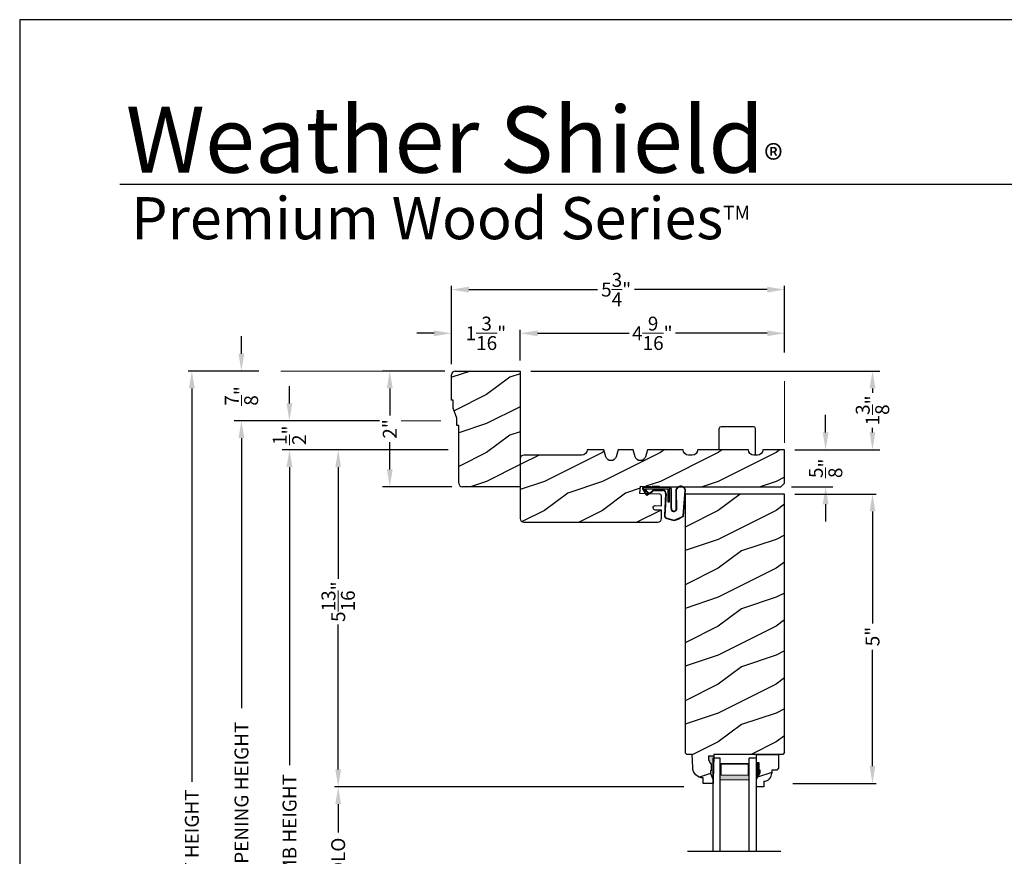
# Model space of a CAD drawing. Extents: x 0 to 102, y 0 to 44.
# Drawn here: x 0 to 17, y 30 to 44 of the extents above; entities that cross this region are included whole.
import ezdxf

# ---------------------------------------------------------------- set-up
doc = ezdxf.new("R2010")
doc.units = 0
doc.header["$LTSCALE"] = 2
doc.header["$MEASUREMENT"] = 0
doc.header["$PDMODE"] = 3
doc.layers.get('0').update_dxf_attribs({"linetype": 'CONTINUOUS'})
doc.layers.get('DEFPOINTS').update_dxf_attribs({"color": 3, "linetype": 'CONTINUOUS'})
doc.layers.add('Dim', color=7, linetype='CONTINUOUS')
doc.styles.add('Arial', font='arial.ttf')
doc.styles.get("Standard").update_dxf_attribs({"font": 'arial.ttf'})
doc.dimstyles.get("Standard").update_dxf_attribs({"dimtxt": 0.24, "dimasz": 0.3, "dimexe": 0.0625, "dimexo": 0.18, "dimgap": 0.09, "dimtad": 0, "dimdec": 4, "dimzin": 0, "dimdsep": 46, "dimlunit": 4, "dimtxsty": 'Standard', "dimcen": 0, "dimadec": 5, "dimazin": 0, "dimtfac": 1, "dimtdec": 4, "dimtofl": 0, "dimtmove": 0, "dimatfit": 3, "dimfxl": 1, "dimtolj": 1, "dimtzin": 0, "dimarcsym": 0})
pattern_1 = [(216.8699, (-253.53958, -45.17883), (2.99999992, 2.00000012), [0.5, -4.5]), (206.5651, (-252.9396, -45.47883), (-0.99999916, -1.0000013), [1.118034, -1.118034]), (198.4349, (-252.93958, -45.97883), (-2.00000043, -0.9999984), [0.632456, -2.529822])]

# ---------------------------------------------------------------- blocks, each defined once
blk = doc.blocks.new('*D744')
at = {"layer": 'DEFPOINTS', "color": 0, "transparency": 16777216}
for p in [(13.206, 35.805), (13.166, 30.806), (14.724, 30.806)]:
    blk.add_point(p, dxfattribs=at)
at = {"layer": 'Dim', "color": 0, "lineweight": -2, "transparency": 16777216}
for p, q in [((13.386, 35.805), (14.787, 35.805)), ((13.346, 30.806), (14.787, 30.806))]:
    blk.add_line(p, q, dxfattribs=at)
at = {"layer": 'Dim', "color": 0, "transparency": 16777216}
for p, q in [((14.724, 35.505), (14.724, 33.572)), ((14.724, 31.106), (14.724, 33.116))]:
    blk.add_line(p, q, dxfattribs=at)
for points in [[(14.674, 35.505), (14.774, 35.505), (14.724, 35.805)], [(14.674, 31.106), (14.774, 31.106), (14.724, 30.806)]]:
    blk.add_solid(points, dxfattribs=at)
at = {"layer": 'Dim', "color": 0, "lineweight": 18, "transparency": 16777216, "insert": (14.724, 33.344), "char_height": 0.24, "attachment_point": 5, "rotation": 90}
blk.add_mtext('\\A1;5"', dxfattribs=at)
blk = doc.blocks.new('*D745')
at = {"layer": 'DEFPOINTS', "color": 0, "transparency": 16777216}
for p in [(13.206, 36.571), (13.143, 35.93), (13.915, 35.93)]:
    blk.add_point(p, dxfattribs=at)
at = {"layer": 'Dim', "color": 0, "transparency": 16777216}
for p, q in [((13.915, 36.871), (13.915, 37.171)), ((13.915, 35.63), (13.915, 35.33))]:
    blk.add_line(p, q, dxfattribs=at)
at = {"layer": 'Dim', "color": 0, "lineweight": -2, "transparency": 16777216}
for p, q in [((13.386, 36.571), (14.04, 36.571)), ((13.323, 35.93), (14.04, 35.93))]:
    blk.add_line(p, q, dxfattribs=at)
at = {"layer": 'Dim', "color": 0, "transparency": 16777216}
for points in [[(13.865, 36.871), (13.965, 36.871), (13.915, 36.571)], [(13.865, 35.63), (13.965, 35.63), (13.915, 35.93)]]:
    blk.add_solid(points, dxfattribs=at)
at = {"layer": 'Dim', "color": 0, "lineweight": 18, "transparency": 16777216, "insert": (13.915, 36.25), "char_height": 0.24, "attachment_point": 5, "rotation": 90}
blk.add_mtext('\\A1;{\\H1x;\\S5/8;}"', dxfattribs=at)
blk = doc.blocks.new('*D629')
at = {"layer": 'DEFPOINTS', "color": 0, "transparency": 16777216}
for p in [(8.643, 37.93), (13.206, 36.571), (14.724, 36.571)]:
    blk.add_point(p, dxfattribs=at)
at = {"layer": 'Dim', "color": 0, "lineweight": -2, "transparency": 16777216}
for p, q in [((8.823, 37.93), (14.849, 37.93)), ((13.386, 36.571), (14.849, 36.571))]:
    blk.add_line(p, q, dxfattribs=at)
at = {"layer": 'Dim', "color": 0, "transparency": 16777216}
for p, q in [((14.724, 37.63), (14.724, 37.554)), ((14.724, 36.871), (14.724, 36.947))]:
    blk.add_line(p, q, dxfattribs=at)
for points in [[(14.674, 37.63), (14.774, 37.63), (14.724, 37.93)], [(14.674, 36.871), (14.774, 36.871), (14.724, 36.571)]]:
    blk.add_solid(points, dxfattribs=at)
at = {"layer": 'Dim', "color": 0, "lineweight": 18, "transparency": 16777216, "insert": (14.724, 37.25), "char_height": 0.24, "attachment_point": 5, "rotation": 90}
blk.add_mtext('\\A1;1{\\H1x;\\S3/8;}"', dxfattribs=at)
blk = doc.blocks.new('*D630')
at = {"layer": 'DEFPOINTS', "color": 0, "transparency": 16777216}
for p in [(8.643, 38.582), (8.643, 37.93), (13.206, 38.071)]:
    blk.add_point(p, dxfattribs=at)
at = {"layer": 'Dim', "color": 0, "lineweight": -2, "transparency": 16777216}
for p, q in [((8.643, 38.11), (8.643, 38.644)), ((13.206, 38.251), (13.206, 38.644))]:
    blk.add_line(p, q, dxfattribs=at)
at = {"layer": 'Dim', "color": 0, "transparency": 16777216}
for p, q in [((8.943, 38.582), (10.522, 38.582)), ((12.906, 38.582), (11.324, 38.582))]:
    blk.add_line(p, q, dxfattribs=at)
for points in [[(8.943, 38.632), (8.943, 38.532), (8.643, 38.582)], [(12.906, 38.632), (12.906, 38.532), (13.206, 38.582)]]:
    blk.add_solid(points, dxfattribs=at)
at = {"layer": 'Dim', "color": 0, "lineweight": 18, "transparency": 16777216, "insert": (10.923, 38.582), "char_height": 0.24, "attachment_point": 5}
blk.add_mtext('\\A1;4{\\H1x;\\S9/16;}"', dxfattribs=at)
blk = doc.blocks.new('*D631')
at = {"layer": 'DEFPOINTS', "color": 0, "transparency": 16777216}
for p in [(7.455, 39.337), (13.206, 38.071), (7.455, 37.867)]:
    blk.add_point(p, dxfattribs=at)
at = {"layer": 'Dim', "color": 0, "lineweight": -2, "transparency": 16777216}
for p, q in [((7.455, 38.047), (7.455, 39.4)), ((13.206, 38.251), (13.206, 39.4))]:
    blk.add_line(p, q, dxfattribs=at)
at = {"layer": 'Dim', "color": 0, "transparency": 16777216}
for p, q in [((7.755, 39.337), (9.979, 39.337)), ((12.906, 39.337), (10.617, 39.337))]:
    blk.add_line(p, q, dxfattribs=at)
for points in [[(7.755, 39.387), (7.755, 39.287), (7.455, 39.337)], [(12.906, 39.387), (12.906, 39.287), (13.206, 39.337)]]:
    blk.add_solid(points, dxfattribs=at)
at = {"layer": 'Dim', "color": 0, "lineweight": 18, "transparency": 16777216, "insert": (10.298, 39.337), "char_height": 0.24, "attachment_point": 5}
blk.add_mtext('\\A1;5{\\H1x;\\S3/4;}"', dxfattribs=at)
blk = doc.blocks.new('*D632')
at = {"layer": 'DEFPOINTS', "color": 0, "transparency": 16777216}
for p in [(7.455, 38.582), (8.643, 37.93), (7.455, 37.867)]:
    blk.add_point(p, dxfattribs=at)
at = {"layer": 'Dim', "color": 0, "lineweight": -2, "transparency": 16777216}
for p, q in [((7.455, 38.047), (7.455, 38.644)), ((8.643, 38.11), (8.643, 38.644))]:
    blk.add_line(p, q, dxfattribs=at)
at = {"layer": 'Dim', "color": 0, "transparency": 16777216}
for p, q in [((7.155, 38.582), (6.855, 38.582)), ((8.943, 38.582), (9.243, 38.582))]:
    blk.add_line(p, q, dxfattribs=at)
for points in [[(7.155, 38.632), (7.155, 38.532), (7.455, 38.582)], [(8.943, 38.632), (8.943, 38.532), (8.643, 38.582)]]:
    blk.add_solid(points, dxfattribs=at)
at = {"layer": 'Dim', "color": 0, "lineweight": 18, "transparency": 16777216, "insert": (8.049, 38.582), "char_height": 0.24, "attachment_point": 5}
blk.add_mtext('\\A1;1{\\H1x;\\S3/16;}"', dxfattribs=at)
blk = doc.blocks.new('*D633')
at = {"layer": 'DEFPOINTS', "color": 0, "transparency": 16777216}
for p in [(4.307, 37.93), (2.972, 21.833), (6.658, 21.833)]:
    blk.add_point(p, dxfattribs=at)
at = {"layer": 'Dim', "color": 0, "lineweight": -2, "transparency": 16777216}
for p, q in [((4.127, 37.93), (2.91, 37.93)), ((6.478, 21.833), (2.91, 21.833))]:
    blk.add_line(p, q, dxfattribs=at)
at = {"layer": 'Dim', "color": 0, "transparency": 16777216}
for p, q in [((2.972, 37.63), (2.972, 30.834)), ((2.972, 22.133), (2.972, 28.545))]:
    blk.add_line(p, q, dxfattribs=at)
for points in [[(2.922, 37.63), (3.022, 37.63), (2.972, 37.93)], [(2.922, 22.133), (3.022, 22.133), (2.972, 21.833)]]:
    blk.add_solid(points, dxfattribs=at)
at = {"layer": 'Dim', "color": 0, "lineweight": 18, "transparency": 16777216, "insert": (2.972, 29.69), "char_height": 0.24, "attachment_point": 5, "rotation": 90}
blk.add_mtext('\\A1;UNIT HEIGHT', dxfattribs=at)
blk = doc.blocks.new('*D634')
at = {"layer": 'DEFPOINTS', "color": 0, "transparency": 16777216}
for p in [(7.58, 36.571), (5.499, 30.749), (11.646, 30.749)]:
    blk.add_point(p, dxfattribs=at)
at = {"layer": 'Dim', "color": 0, "lineweight": -2, "transparency": 16777216}
for p, q in [((7.4, 36.571), (5.436, 36.571)), ((11.466, 30.749), (5.436, 30.749))]:
    blk.add_line(p, q, dxfattribs=at)
at = {"layer": 'Dim', "color": 0, "transparency": 16777216}
for p, q in [((5.499, 36.271), (5.499, 34.343)), ((5.499, 31.049), (5.499, 33.55))]:
    blk.add_line(p, q, dxfattribs=at)
for points in [[(5.449, 36.271), (5.549, 36.271), (5.499, 36.571)], [(5.449, 31.049), (5.549, 31.049), (5.499, 30.749)]]:
    blk.add_solid(points, dxfattribs=at)
at = {"layer": 'Dim', "color": 0, "lineweight": 18, "transparency": 16777216, "insert": (5.499, 33.946), "char_height": 0.24, "attachment_point": 5, "rotation": 90}
blk.add_mtext('\\A1;5{\\H1x;\\S13/16;}"', dxfattribs=at)
blk = doc.blocks.new('*D635')
at = {"layer": 'DEFPOINTS', "color": 0, "transparency": 16777216}
for p in [(7.58, 36.571), (4.659, 21.833), (6.658, 21.833)]:
    blk.add_point(p, dxfattribs=at)
at = {"layer": 'Dim', "color": 0, "lineweight": -2, "transparency": 16777216}
for p, q in [((7.4, 36.571), (4.596, 36.571)), ((6.478, 21.833), (4.596, 21.833))]:
    blk.add_line(p, q, dxfattribs=at)
at = {"layer": 'Dim', "color": 0, "transparency": 16777216}
for p, q in [((4.659, 36.271), (4.659, 31.121)), ((4.659, 22.133), (4.659, 28.703))]:
    blk.add_line(p, q, dxfattribs=at)
for points in [[(4.609, 36.271), (4.709, 36.271), (4.659, 36.571)], [(4.609, 22.133), (4.709, 22.133), (4.659, 21.833)]]:
    blk.add_solid(points, dxfattribs=at)
at = {"layer": 'Dim', "color": 0, "lineweight": 18, "transparency": 16777216, "insert": (4.659, 29.912), "char_height": 0.24, "attachment_point": 5, "rotation": 90}
blk.add_mtext('\\A1;JAMB HEIGHT', dxfattribs=at)
blk = doc.blocks.new('*D636')
at = {"layer": 'DEFPOINTS', "color": 0, "transparency": 16777216}
for p in [(6.39, 37.071), (3.829, 21.833), (6.658, 21.833)]:
    blk.add_point(p, dxfattribs=at)
at = {"layer": 'Dim', "color": 0, "lineweight": -2, "transparency": 16777216}
for p, q in [((6.21, 37.071), (3.766, 37.071)), ((6.478, 21.833), (3.766, 21.833))]:
    blk.add_line(p, q, dxfattribs=at)
at = {"layer": 'Dim', "color": 0, "transparency": 16777216}
for p, q in [((3.829, 36.771), (3.829, 32.109)), ((3.829, 22.133), (3.829, 27.715))]:
    blk.add_line(p, q, dxfattribs=at)
for points in [[(3.779, 36.771), (3.879, 36.771), (3.829, 37.071)], [(3.779, 22.133), (3.879, 22.133), (3.829, 21.833)]]:
    blk.add_solid(points, dxfattribs=at)
at = {"layer": 'Dim', "color": 0, "lineweight": 18, "transparency": 16777216, "insert": (3.829, 29.912), "char_height": 0.24, "attachment_point": 5, "rotation": 90}
blk.add_mtext('\\A1;ROUGH OPENING HEIGHT', dxfattribs=at)
blk = doc.blocks.new('*D637')
at = {"layer": 'DEFPOINTS', "color": 0, "transparency": 16777216}
for p in [(4.307, 37.93), (3.828, 37.071), (6.21, 37.071)]:
    blk.add_point(p, dxfattribs=at)
at = {"layer": 'Dim', "color": 0, "transparency": 16777216}
for p, q in [((3.828, 38.23), (3.828, 38.53)), ((3.828, 36.771), (3.828, 36.471))]:
    blk.add_line(p, q, dxfattribs=at)
at = {"layer": 'Dim', "color": 0, "lineweight": -2, "transparency": 16777216}
for p, q in [((4.127, 37.93), (3.703, 37.93)), ((6.03, 37.071), (3.703, 37.071))]:
    blk.add_line(p, q, dxfattribs=at)
at = {"layer": 'Dim', "color": 0, "transparency": 16777216}
for points in [[(3.778, 38.23), (3.878, 38.23), (3.828, 37.93)], [(3.778, 36.771), (3.878, 36.771), (3.828, 37.071)]]:
    blk.add_solid(points, dxfattribs=at)
at = {"layer": 'Dim', "color": 0, "lineweight": 18, "transparency": 16777216, "insert": (3.828, 37.5), "char_height": 0.24, "attachment_point": 5, "rotation": 90}
blk.add_mtext('\\A1;{\\H1x;\\S7/8;}"', dxfattribs=at)
blk = doc.blocks.new('*D638')
at = {"layer": 'DEFPOINTS', "color": 0, "transparency": 16777216}
for p in [(6.21, 37.071), (4.657, 36.571), (7.58, 36.571)]:
    blk.add_point(p, dxfattribs=at)
at = {"layer": 'Dim', "color": 0, "transparency": 16777216}
for p, q in [((4.657, 37.371), (4.657, 37.671)), ((4.657, 36.271), (4.657, 35.971))]:
    blk.add_line(p, q, dxfattribs=at)
at = {"layer": 'Dim', "color": 0, "lineweight": -2, "transparency": 16777216}
for p, q in [((6.03, 37.071), (4.532, 37.071)), ((7.4, 36.571), (4.532, 36.571))]:
    blk.add_line(p, q, dxfattribs=at)
at = {"layer": 'Dim', "color": 0, "transparency": 16777216}
for points in [[(4.607, 37.371), (4.707, 37.371), (4.657, 37.071)], [(4.607, 36.271), (4.707, 36.271), (4.657, 36.571)]]:
    blk.add_solid(points, dxfattribs=at)
at = {"layer": 'Dim', "color": 0, "lineweight": 18, "transparency": 16777216, "insert": (4.657, 36.821), "char_height": 0.24, "attachment_point": 5, "rotation": 90}
blk.add_mtext('\\A1;{\\H1x;\\S1/2;}"', dxfattribs=at)
blk = doc.blocks.new('*D639')
at = {"layer": 'DEFPOINTS', "color": 0, "transparency": 16777216}
for p in [(7.518, 37.93), (6.39, 35.93), (7.643, 35.93)]:
    blk.add_point(p, dxfattribs=at)
at = {"layer": 'Dim', "color": 0, "lineweight": -2, "transparency": 16777216}
for p, q in [((7.338, 37.93), (6.265, 37.93)), ((7.463, 35.93), (6.265, 35.93))]:
    blk.add_line(p, q, dxfattribs=at)
at = {"layer": 'Dim', "color": 0, "transparency": 16777216}
for p, q in [((6.39, 37.63), (6.39, 37.16)), ((6.39, 36.23), (6.39, 36.7))]:
    blk.add_line(p, q, dxfattribs=at)
for points in [[(6.34, 37.63), (6.44, 37.63), (6.39, 37.93)], [(6.34, 36.23), (6.44, 36.23), (6.39, 35.93)]]:
    blk.add_solid(points, dxfattribs=at)
at = {"layer": 'Dim', "color": 0, "lineweight": 18, "transparency": 16777216, "insert": (6.39, 36.93), "char_height": 0.24, "attachment_point": 5, "rotation": 90}
blk.add_mtext('\\A1;2"', dxfattribs=at)
blk = doc.blocks.new('*D640')
at = {"layer": 'DEFPOINTS', "color": 0, "transparency": 16777216}
for p in [(11.646, 30.749), (5.499, 28.345), (11.97, 28.345)]:
    blk.add_point(p, dxfattribs=at)
at = {"layer": 'Dim', "color": 0, "lineweight": -2, "transparency": 16777216}
for p, q in [((11.466, 30.749), (5.436, 30.749)), ((11.79, 28.345), (5.436, 28.345))]:
    blk.add_line(p, q, dxfattribs=at)
at = {"layer": 'Dim', "color": 0, "transparency": 16777216}
for p, q in [((5.499, 30.449), (5.499, 29.961)), ((5.499, 28.645), (5.499, 29.133))]:
    blk.add_line(p, q, dxfattribs=at)
for points in [[(5.449, 30.449), (5.549, 30.449), (5.499, 30.749)], [(5.449, 28.645), (5.549, 28.645), (5.499, 28.345)]]:
    blk.add_solid(points, dxfattribs=at)
at = {"layer": 'Dim', "color": 0, "lineweight": 18, "transparency": 16777216, "insert": (5.499, 29.547), "char_height": 0.24, "attachment_point": 5, "rotation": 90}
blk.add_mtext('\\A1;DLO', dxfattribs=at)
blk = doc.blocks.new('A$C3E273ABF')
for p, q in [((0.044, 0.017), (0.101, -0.083)), ((0.05, 0.02), (0.107, -0.08)), ((0.507, 0.039), (0.057, 0.039)), ((0.057, 0.024), (0.057, 0.022)), ((0.201, 0.047), (0.061, 0.047)), ((0.063, 0.008), (0.138, -0.066)), ((0.148, -0.055), (0.082, 0.014)), ((0.082, 0.014), (0.482, 0.014)), ((0.21, 0.054), (0.201, 0.047)), ((0.215, 0.047), (0.206, 0.039)), ((0.334, 0.054), (0.21, 0.054)), ((0.502, 0.047), (0.215, 0.047)), ((0.215, 0.047), (0.215, 0.039)), ((0.334, 0.047), (0.334, 0.054)), ((0.482, 0.014), (0.482, -0.211)), ((0.507, -0.211), (0.507, 0.039)), ((0.535, -0.324), (0.535, 0.007)), ((0.542, -0.325), (0.542, 0.007)), ((0.126, -0.084), (0.216, -0.017)), ((0.13, -0.089), (0.22, -0.023)), ((0.138, -0.066), (0.148, -0.055)), ((0.249, -0.006), (0.393, -0.006)), ((0.249, -0.013), (0.393, -0.013)), ((0.441, -0.063), (0.421, -0.445)), ((0.448, -0.064), (0.428, -0.445)), ((0.616, -0.015), (0.62, -0.347)), ((0.625, -0.005), (0.627, -0.346)), ((0.744, -0.452), (0.779, -0.006)), ((0.752, -0.449), (0.785, -0.003)), ((0.482, -0.211), (0.507, -0.211)), ((0.46, -0.497), (0.585, -0.531)), ((0.462, -0.49), (0.587, -0.524))]:
    blk.add_line(p, q)
for centre, radius, start, end in [((0.061, 0.027), 0.02, 90, 209.7451), ((0.061, 0.027), 0.013, 107.0746, 209.7451), ((0.072, 0.024), 0.015, 90, 180), ((0.077, 0.022), 0.02, 180, 224.9872), ((0.502, 0.007), 0.04, 360, 90), ((0.502, 0.007), 0.033, 0, 90), ((0.702, -0.027), 0.0875, 20.1225, 179.7807), ((0.702, -0.027), 0.0805, 19.9628, 164.2364), ((0.764, -0.005), 0.015, 355.6095, 19.9628), ((0.77, -0.002), 0.015, 355.6959, 20.1225), ((0.118, -0.073), 0.02, 209.7451, 306.5421), ((0.118, -0.073), 0.013, 209.7451, 306.5421), ((0.249, -0.061), 0.0545, 90, 126.5421), ((0.249, -0.061), 0.0475, 90, 126.5421), ((0.393, -0.061), 0.0545, 356.8597, 90), ((0.393, -0.061), 0.0475, 356.9046, 90), ((0.583, -0.328), 0.0482, 176.2857, 333.3302), ((0.583, -0.327), 0.0413, 175.8988, 335.2175), ((0.471, -0.448), 0.05, 177.0001, 257.4693), ((0.471, -0.448), 0.043, 177.0001, 257.4693), ((0.416, 0.069), 0.623, 285.67, 301.8176), ((0.39, 0.117), 0.67, 287.0456, 301.9135), ((0.737, -0.447), 0.015, 301.8176, 355.6959)]:
    blk.add_arc(centre, radius, start, end)
blk = doc.blocks.new('A$C6E287A71')
at = {"linetype": 'Continuous'}
for p, q in [((0, 0.094), (0, 0.461)), ((0.594, 0.492), (0.031, 0.492)), ((0.625, 0), (0.625, 0.461))]:
    blk.add_line(p, q, dxfattribs=at)
for centre, start, end in [((0.031, 0.461), 90, 180), ((0.594, 0.461), 0, 90)]:
    blk.add_arc(centre, 0.0312, start, end, dxfattribs=at)
blk = doc.blocks.new('A$C0E792742')
at = {"lineweight": 18}
h = blk.add_hatch(color=256, dxfattribs=at)
h.paths.add_polyline_path([(-0.424, 0.119), (-0.139, 0.119), (-0.139, 0.619), (-0.424, 0.619)])
h.paths.add_polyline_path([(-0.346, 0.603), (-0.151, 0.603), (-0.151, 0.134), (-0.346, 0.134)], flags=16)
at = {"linetype": 'Continuous'}
for p, q in [((-1.655, 1.182), (-1.655, -0.428)), ((-0.049, 0.744), (-1.655, 0.744)), ((-0.049, 0.619), (-0.049, 0.744)), ((-1.655, 0.619), (-0.049, 0.619)), ((-1.655, 0.119), (-0.049, 0.119)), ((-0.049, -0.006), (-0.049, 0.119)), ((-1.655, -0.006), (-0.049, -0.006))]:
    blk.add_line(p, q, dxfattribs=at)
at = {"lineweight": 18}
blk.add_lwpolyline([(-0.139, 0.619), (-0.139, 0.119), (-0.424, 0.119), (-0.424, 0.619), (-0.139, 0.619), (-0.424, 0.619)], dxfattribs=at)
blk.add_lwpolyline([(-0.151, 0.134), (-0.346, 0.134), (-0.346, 0.603), (-0.151, 0.603)], close=True, dxfattribs=at)

msp = doc.modelspace()

# ---------------------------------------------------------------- hatches: boundary and pattern name
h = msp.add_hatch()
h.set_pattern_fill('WOOD2', color=256, pattern_type=2)
h.set_pattern_definition(pattern_1)
h.paths.add_polyline_path([(7.58031, 36.99226), (7.58031, 35.99276, 0.41421356), (7.64331, 35.92976), (8.64281, 35.92976), (8.64281, 37.92976), (7.51831, 37.92976, 0.41421356), (7.45531, 37.86676), (7.45531, 37.42976), (7.48656, 37.42976), (7.48656, 37.28914), (7.54906, 37.11726), (7.54906, 36.99226)])
h = msp.add_hatch()
h.set_pattern_fill('WOOD2', color=256, pattern_type=2)
h.set_pattern_definition(pattern_1)
h.paths.add_polyline_path([(10.96974, 35.52805), (11.08103, 35.52423), (11.08103, 35.38379, -0.41017272), (11.0194, 35.32077), (8.70531, 35.32077, -0.41421356), (8.64281, 35.38327), (8.64281, 36.41427, -0.41421356), (8.70531, 36.47677), (9.7053, 36.47677, 0.41575002), (9.7988, 36.57076), (10.08522, 36.57076), (10.11991, 36.45068, 0.752), (10.30052, 36.45068), (10.33522, 36.57076), (10.59122, 36.57076), (10.62591, 36.45068, 0.752), (10.80652, 36.45068), (10.84122, 36.57076), (11.45622, 36.57076, 0.51746703), (11.58118, 36.48167, 0.51746703), (11.70614, 36.57076), (12.58114, 36.57076, 0.51723669), (12.70604, 36.48165, 0.51723669), (12.83094, 36.57076), (13.20589, 36.57076), (13.20589, 35.99252), (13.14339, 35.93002), (11.08103, 35.93002), (10.71626, 35.9423), (10.70652, 35.81729), (11.05076, 35.80574, -0.40506128), (11.08103, 35.77451), (11.08103, 35.60241), (10.97243, 35.60613, 0.41402542), (10.94013, 35.57599, 0.62929616)])
h = msp.add_hatch()
h.set_pattern_fill('WOOD2', color=256, pattern_type=2)
h.set_pattern_definition(pattern_1)
h.paths.add_polyline_path([(13.20589, 35.80502), (11.48714, 35.80502), (11.48714, 31.33708), (11.51778, 31.30643), (11.61178, 31.30643), (11.61963, 31.08187), (11.62412, 31.04708), (11.63499, 31.01373), (11.65187, 30.98298), (11.67416, 30.95591), (11.7011, 30.93344), (11.73175, 30.91637), (11.76503, 30.90529), (11.79979, 30.90059), (11.80307, 30.80642), (11.97041, 30.80642), (11.97261, 30.86943), (11.92561, 30.97843), (11.92561, 31.02543), (11.94161, 31.02543), (11.94161, 31.15043), (11.92561, 31.15043), (11.89292, 31.21599), (11.89292, 31.27543), (11.98571, 31.27543), (11.9868, 31.30669), (13.17466, 31.30669), (13.20589, 31.33792)])
h = msp.add_hatch()
h.set_pattern_fill('WOOD2', color=256, pattern_type=2)
h.set_pattern_definition(pattern_1)
h.paths.add_polyline_path([(12.98535, 31.03802), (13.07091, 31.03802), (13.10291, 31.07002), (13.10291, 31.30669), (12.72041, 31.30669), (12.72041, 31.16319), (12.76741, 31.16319), (12.76741, 31.03819), (12.78341, 31.03819), (12.78341, 30.99119), (12.72041, 30.88207), (12.72041, 30.74919), (12.85041, 30.74919), (12.85041, 30.84328, 0.40367041), (12.98535, 30.98319)])
at = {"linetype": 'Continuous'}
msp.add_hatch(color=256, dxfattribs=at).paths.add_polyline_path([(11.98571, 31.27543), (11.89292, 31.27543), (11.89292, 31.21599), (11.92561, 31.15043), (11.94161, 31.15043), (11.94161, 31.02543), (11.92561, 31.02543), (11.92561, 30.97843), (11.97261, 30.86943)])

# ---------------------------------------------------------------- linework, layer by layer
for p, q in [((32.63307, 41.15009), (1.72875, 41.15009)), ((12.72041, 31.30669), (13.10291, 31.30669)), ((12.72041, 31.15069), (12.72041, 31.30669)), ((12.72041, 31.14586), (12.72041, 31.30186)), ((13.10291, 31.30669), (13.10291, 31.07002)), ((12.76741, 31.16319), (12.72041, 31.16319)), ((12.76741, 31.03819), (12.76741, 31.16319)), ((12.72041, 30.88207), (12.78341, 30.99119)), ((12.78341, 31.03819), (12.76741, 31.03819)), ((12.78341, 30.99119), (12.78341, 31.03819)), ((13.07091, 31.03802), (12.98535, 31.03802)), ((12.98535, 31.03802), (12.98535, 30.98319)), ((13.10291, 31.07002), (13.07091, 31.03802)), ((12.72041, 30.74919), (12.72041, 30.88207)), ((12.85041, 30.84328), (12.85041, 30.74919)), ((12.85041, 30.74919), (12.72041, 30.74919))]:
    msp.add_line(p, q)
for p, q in [((7.51831, 37.92976), (8.64281, 37.92976)), ((8.64281, 37.92976), (8.64281, 35.92976)), ((7.45531, 37.42976), (7.45531, 37.86676)), ((7.48656, 37.42976), (7.45531, 37.42976)), ((7.48656, 37.28914), (7.48656, 37.42976)), ((7.54906, 37.11726), (7.48656, 37.28914)), ((7.54906, 36.99226), (7.54906, 37.11726)), ((7.58031, 36.99226), (7.54906, 36.99226)), ((7.58031, 35.99276), (7.58031, 36.99226)), ((8.64281, 35.92976), (7.64331, 35.92976)), ((11.48714, 35.80502), (11.48714, 31.33708)), ((13.20589, 35.80502), (11.48714, 35.80502)), ((13.20589, 31.33569), (13.20589, 35.80502)), ((11.51778, 31.30643), (11.48714, 31.33708)), ((11.61178, 31.30643), (11.51778, 31.30643)), ((11.61963, 31.08187), (11.61178, 31.30643)), ((11.9868, 31.30669), (11.98571, 31.27543)), ((13.17466, 31.30669), (11.9868, 31.30669)), ((13.20591, 31.33794), (13.17466, 31.30669)), ((11.98571, 31.27543), (11.89292, 31.27543)), ((11.89292, 31.27543), (11.89292, 31.21599)), ((11.89292, 31.21599), (11.92561, 31.15043)), ((11.92561, 31.15043), (11.94161, 31.15043)), ((11.94161, 31.15043), (11.94161, 31.02543)), ((11.98571, 31.27543), (11.97261, 30.86943)), ((11.92561, 31.02543), (11.92561, 30.97843)), ((11.94161, 31.02543), (11.92561, 31.02543)), ((11.92561, 30.97843), (11.97261, 30.86943)), ((11.80307, 30.80642), (11.79979, 30.90059)), ((11.97041, 30.80642), (11.80307, 30.80642)), ((11.97261, 30.86943), (11.97041, 30.80642))]:
    msp.add_line(p, q, dxfattribs=at)
msp.add_lwpolyline([(0, 44.00001), (0, 0), (34.00001, 0), (34.00001, 44.00001)], close=True)
for points in [[(9.83302, 36.57076), (9.7988, 36.57076), (9.7988, 36.57027, -0.41421356), (9.7053, 36.47677), (8.70531, 36.47677, 0.41421356), (8.64281, 36.41427), (8.64281, 35.38327, 0.41421356), (8.70531, 35.32077), (11.01853, 35.32077)], [(11.01853, 35.32076, 0.41175325), (11.08103, 35.38326), (11.08103, 35.52423), (10.96974, 35.52805, -0.41439713), (10.93958, 35.56037), (10.94013, 35.57599, -0.41402541), (10.97243, 35.60613), (11.08103, 35.60241), (11.08103, 35.60236), (11.08103, 35.77451, 0.40379577), (11.0509, 35.80574), (10.70652, 35.81729), (10.71626, 35.9423), (11.08103, 35.93002), (13.14339, 35.93002), (13.20589, 35.99252), (13.20589, 36.57076), (12.83094, 36.57076), (12.83094, 36.57042, -0.41421356), (12.73694, 36.47642), (12.67514, 36.47642, -0.41421356), (12.58114, 36.57042), (12.58114, 36.57076), (11.70614, 36.57076), (11.70614, 36.57042, -0.41421356), (11.61214, 36.47642), (11.55022, 36.47642, -0.41421356), (11.45622, 36.57042), (11.45622, 36.57076), (10.84122, 36.57076), (10.80652, 36.45068, -0.752), (10.62591, 36.45068), (10.59122, 36.57076), (10.33522, 36.57076), (10.30052, 36.45068, -0.752), (10.11991, 36.45068), (10.08522, 36.57076), (9.7988, 36.57076)]]:
    msp.add_lwpolyline(points, format="xyb")
at = {"linetype": 'Continuous', "flags": 128}
msp.add_lwpolyline([(11.79979, 30.90059), (11.76503, 30.90529), (11.73175, 30.91637), (11.7011, 30.93344), (11.67416, 30.95591), (11.65187, 30.98298), (11.63499, 31.01373), (11.62412, 31.04708), (11.61963, 31.08187)], dxfattribs=at)
at = {"linetype": 'Continuous'}
for centre, start, end in [((7.51831, 37.86676), 90, 180), ((7.64331, 35.99276), 180, 270)]:
    msp.add_arc(centre, 0.063, start, end, dxfattribs=at)
msp.add_arc((12.84535, 30.98319), 0.14, 272.070113, 0)
for points in [[(12.76796, 31.16447), (12.71999, 31.16534), (12.76796, 31.03925), (12.71999, 31.03925)], [(12.78386, 31.03916), (12.72043, 31.03911), (12.78386, 30.99254), (12.72076, 30.88338)]]:
    msp.add_solid(points)
at = {"layer": 'Dim', "lineweight": 18}
for p, q in [((4.50768, 37.92976), (7.33831, 37.92976)), ((13.20589, 37.75774), (13.20589, 36.69089))]:
    msp.add_line(p, q, dxfattribs=at)
at = {"layer": 'Dim', "linetype": 'Continuous', "lineweight": 18}
msp.add_line((7.27105, 37.07076), (6.58851, 37.07076), dxfattribs=at)

# ---------------------------------------------------------------- block references
for name, p in [('A$C6E287A71', (12.07777, 36.47692)), ('A$C3E273ABF', (10.71139, 35.87979))]:
    msp.add_blockref(name, p)
at = {"rotation": 90}
msp.add_blockref('A$C0E792742', (12.71424, 31.29226), dxfattribs=at)

# ---------------------------------------------------------------- texts
at = {"insert": (1.83155, 42.5155), "char_height": 1.1411396, "width": 12.0761528, "attachment_point": 1}
msp.add_mtext('\\A1;Weather Shield{\\H0.4294x;\\S^ ®;}', dxfattribs=at)
at = {"insert": (1.92537, 40.9345), "char_height": 0.7272729, "width": 11.8449931, "attachment_point": 1, "style": 'Arial'}
msp.add_mtext('\\A1;Premium Wood Series{\\H0.33086x;\\STM^ ;}', dxfattribs=at)

# ---------------------------------------------------------------- dimensions: what is measured, and where the dimension line sits
at = {"layer": 'Dim', "lineweight": 18}
for base, p1, p2, picture, middle in [((7.45531, 39.33732), (13.20589, 38.07076), (7.45531, 37.86676), '*D631', (10.29797, 39.33732)), ((7.45531, 38.5818), (8.64281, 37.92976), (7.45531, 37.86676), '*D632', (8.04906, 38.5818)), ((8.64281, 38.5818), (13.20589, 38.07076), (8.64281, 37.92976), '*D630', (10.92299, 38.5818))]:
    dim = msp.add_linear_dim(base=base, p1=p1, p2=p2, dimstyle='Standard', override={"dimpost": '\\X', "dimlwd": 65535}, dxfattribs=at)
    dim.commit()
    dim.dimension.update_dxf_attribs({"geometry": picture, "text_midpoint": middle, "dimtype": 160})
for base, p1, p2, picture, middle in [((3.82756, 37.07076), (4.30737, 37.92976), (6.21005, 37.07076), '*D637', (3.82756, 37.50026)), ((6.39005, 35.92976), (7.51831, 37.92976), (7.64331, 35.92976), '*D639', (6.39005, 36.92976)), ((14.72403, 36.57076), (8.64281, 37.92976), (13.20589, 36.57076), '*D629', (14.72403, 37.25026)), ((4.6574, 36.57076), (6.21005, 37.07076), (7.58031, 36.57076), '*D638', (4.6574, 36.82076)), ((13.91536, 35.93002), (13.20589, 36.57076), (13.14339, 35.93002), '*D745', (13.91536, 36.25039))]:
    dim = msp.add_linear_dim(base=base, p1=p1, p2=p2, angle=90, dimstyle='Standard', override={"dimexe": 0.125, "dimpost": '\\X', "dimlwd": 65535}, dxfattribs=at)
    dim.commit()
    dim.dimension.update_dxf_attribs({"geometry": picture, "text_midpoint": middle, "dimtype": 160})
for base, p1, text, picture, middle in [((2.97207, 21.83294), (4.30737, 37.92976), 'UNIT HEIGHT', '*D633', (2.97207, 29.68967)), ((3.82885, 21.83294), (6.39005, 37.07076), 'ROUGH OPENING HEIGHT', '*D636', (3.82885, 29.91192)), ((4.65868, 21.83294), (7.58031, 36.57076), 'JAMB HEIGHT', '*D635', (4.65868, 29.91192))]:
    dim = msp.add_linear_dim(base=base, p1=p1, p2=(6.65764, 21.83294), angle=90, text=text, dimstyle='Standard', override={"dimpost": '\\X', "dimlwd": 65535}, dxfattribs=at)
    dim.commit()
    dim.dimension.update_dxf_attribs({"geometry": picture, "text_midpoint": middle, "dimtype": 160, "text_rotation": 90})
for base, p1, p2, picture, middle in [((5.49887, 30.74919), (7.58031, 36.57076), (11.64567, 30.74919), '*D634', (5.49887, 33.94622)), ((14.72403, 30.80642), (13.20589, 35.80502), (13.16603, 30.80642), '*D744', (14.72403, 33.34401))]:
    dim = msp.add_linear_dim(base=base, p1=p1, p2=p2, angle=90, dimstyle='Standard', override={"dimpost": '\\X', "dimlwd": 65535}, dxfattribs=at)
    dim.commit()
    dim.dimension.update_dxf_attribs({"geometry": picture, "text_midpoint": middle, "dimtype": 160, "text_rotation": 90})
dim = msp.add_linear_dim(base=(5.49887, 28.34526), p1=(11.64567, 30.74919), p2=(11.96952, 28.34526), angle=90, text='DLO', dimstyle='Standard', override={"dimpost": '\\X', "dimtmove": 1, "dimlwd": 65535}, dxfattribs=at)
dim.commit()
dim.dimension.update_dxf_attribs({"geometry": '*D640', "text_midpoint": (5.49887, 29.54723), "text_rotation": 90})

doc.saveas('drawing.dxf')
